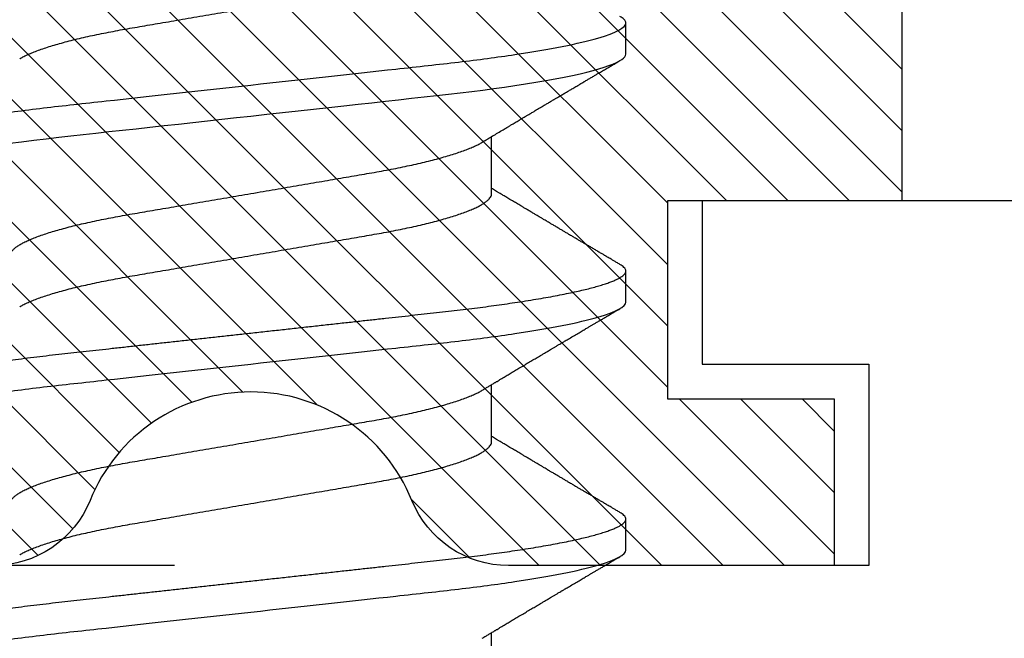
# Model space of a CAD drawing. Units: inches. Extents: x 0 to 44.3, y 0 to 42.6.
# Drawn here: x 19.6 to 19.8, y 26.6 to 26.7 of the extents above; entities that cross this region are included whole.
import ezdxf

# ---------------------------------------------------------------- set-up
doc = ezdxf.new("R2010")
doc.units = ezdxf.units.IN
doc.header["$LTSCALE"] = 0.25
doc.header["$MEASUREMENT"] = 0
doc.linetypes.add('HIDDEN2', pattern=[0.1875, 0.125, -0.0625])
for name, color, linetype in [('Arcadia-Hidden', 1, 'HIDDEN2'), ('Arcadia-Profile', 6, 'Continuous'), ('Arcadia-Shade', 8, 'Continuous')]:
    doc.layers.add(name, color=color, linetype=linetype)

# ---------------------------------------------------------------- blocks, each defined once
blk = doc.blocks.new('*U11')
at = {"layer": 'Arcadia-Profile'}
for p, q in [((0.07929, -0.06934), (0.09568, -0.06934)), ((0.15071, -0.06934), (0.16711, -0.06934)), ((0.22214, -0.06934), (0.23854, -0.06934)), ((0.11946, -0.108), (0.12839, -0.108)), ((0.19089, -0.108), (0.19982, -0.108)), ((0.26232, -0.108), (0.27125, -0.108))]:
    blk.add_line(p, q, dxfattribs=at)
at = {"layer": 'Arcadia-Profile', "flags": 128}
blk.add_lwpolyline([(0.23662, 0.06948), (0.23707, 0.06606), (0.23751, 0.06257), (0.23794, 0.059), (0.23836, 0.05538), (0.23874, 0.05191), (0.23914, 0.04834), (0.23954, 0.04466), (0.23996, 0.0409), (0.24038, 0.03704), (0.24082, 0.0331), (0.24126, 0.02909), (0.24171, 0.02502), (0.24216, 0.02089), (0.24262, 0.01671), (0.24308, 0.01256), (0.24354, 0.00839), (0.244, 0.0042), (0.24446, 0), (0.24496, -0.00454), (0.24546, -0.00906), (0.24596, -0.01356), (0.24645, -0.01802), (0.24694, -0.02244), (0.24742, -0.0268), (0.24786, -0.03085), (0.2483, -0.03483), (0.24873, -0.03873), (0.24915, -0.04255), (0.24956, -0.04627), (0.24996, -0.0499), (0.25035, -0.05343), (0.25074, -0.05687), (0.25114, -0.06027), (0.25154, -0.06361), (0.25195, -0.06683), (0.25237, -0.06997), (0.2528, -0.07304), (0.25324, -0.07602), (0.25371, -0.07913), (0.2542, -0.08211), (0.25469, -0.08497), (0.25518, -0.08768), (0.25568, -0.09025), (0.25618, -0.09266), (0.25665, -0.09479), (0.25712, -0.09676), (0.25759, -0.09858), (0.25806, -0.10025), (0.25852, -0.10175), (0.25898, -0.10309), (0.25943, -0.10427), (0.25987, -0.10528), (0.26031, -0.10613), (0.26074, -0.10682), (0.26115, -0.10734), (0.26155, -0.10771), (0.26194, -0.10793), (0.26232, -0.108), (0.26232, -0.108)], dxfattribs=at)
at = {"layer": 'Arcadia-Profile'}
for points, knots in [([(0.08375, 0.108), (0.08504, 0.108), (0.08654, 0.10537), (0.08969, 0.09442), (0.09132, 0.08611), (0.09359, 0.07097), (0.09432, 0.06549), (0.09567, 0.05407), (0.0963, 0.04814), (0.09842, 0.02889), (0.10001, 0.01447), (0.1032, -0.01447), (0.10479, -0.02889), (0.10691, -0.04814), (0.10754, -0.05407), (0.1089, -0.06549), (0.10962, -0.07097), (0.11189, -0.08611), (0.11353, -0.09442), (0.11667, -0.10537), (0.11818, -0.108), (0.11946, -0.108)], [0, 0, 0, 0, 0.125, 0.125, 0.25, 0.25, 0.3125, 0.3125, 0.375, 0.375, 0.5, 0.5, 0.625, 0.625, 0.6875, 0.6875, 0.75, 0.75, 0.875, 0.875, 1, 1, 1, 1]), ([(0.09268, 0.108), (0.09281, 0.10798), (0.09309, 0.10795), (0.09351, 0.10769), (0.09395, 0.10726), (0.0944, 0.10665), (0.09485, 0.10586), (0.09531, 0.10491), (0.09577, 0.1038), (0.09622, 0.10255), (0.09668, 0.10114), (0.09714, 0.09957), (0.09761, 0.09783), (0.09808, 0.09595), (0.09855, 0.09391), (0.09902, 0.09172), (0.0995, 0.08939), (0.09996, 0.08694), (0.10042, 0.08437), (0.10087, 0.0817), (0.10132, 0.07892), (0.10178, 0.07597), (0.10223, 0.07283), (0.1027, 0.0695), (0.10315, 0.06609), (0.10359, 0.0626), (0.10401, 0.05903), (0.10442, 0.05547), (0.10481, 0.05191), (0.10521, 0.04834), (0.10561, 0.04466), (0.10603, 0.0409), (0.10645, 0.03704), (0.10689, 0.0331), (0.10733, 0.02909), (0.10778, 0.02502), (0.10823, 0.02089), (0.10869, 0.01673), (0.10915, 0.01256), (0.10961, 0.00839), (0.11007, 0.0042), (0.11055, -0.00011), (0.11104, -0.00454), (0.11153, -0.00906), (0.11203, -0.01356), (0.11252, -0.01802), (0.11301, -0.02244), (0.11348, -0.02672), (0.11394, -0.03085), (0.11437, -0.03483), (0.1148, -0.03873), (0.11523, -0.04255), (0.11564, -0.04627), (0.11604, -0.0499), (0.11643, -0.05344), (0.11681, -0.0569), (0.11721, -0.06029), (0.11761, -0.06361), (0.11802, -0.06685), (0.11844, -0.07), (0.11887, -0.07306), (0.11932, -0.07612), (0.11978, -0.07915), (0.12027, -0.08214), (0.12076, -0.085), (0.12125, -0.08771), (0.12175, -0.09028), (0.12224, -0.09264), (0.12272, -0.09481), (0.12319, -0.09679), (0.12366, -0.09861), (0.12413, -0.10027), (0.12459, -0.10177), (0.12505, -0.10311), (0.1255, -0.10429), (0.12594, -0.10531), (0.12638, -0.10616), (0.12681, -0.10684), (0.12722, -0.10737), (0.12762, -0.10773), (0.12801, -0.10795), (0.1284, -0.10803), (0.1288, -0.10794), (0.12923, -0.10769), (0.12966, -0.10725), (0.13002, -0.10678), (0.13024, -0.1064), (0.13031, -0.10628)], [0, 0, 0, 0, 0.01186, 0.023839, 0.035929, 0.048122, 0.060408, 0.072778, 0.084509, 0.096297, 0.108134, 0.12001, 0.131917, 0.143844, 0.155782, 0.167722, 0.179654, 0.191568, 0.203243, 0.214883, 0.22648, 0.238025, 0.250424, 0.262743, 0.274971, 0.287101, 0.299123, 0.311029, 0.322182, 0.333426, 0.344772, 0.356213, 0.367742, 0.379351, 0.391033, 0.402778, 0.414579, 0.426426, 0.438098, 0.449797, 0.461514, 0.47324, 0.485902, 0.498553, 0.511181, 0.523775, 0.536324, 0.548817, 0.560536, 0.572187, 0.583763, 0.595254, 0.606655, 0.617957, 0.629154, 0.640319, 0.651587, 0.662956, 0.674213, 0.685553, 0.69697, 0.708454, 0.720923, 0.733453, 0.746031, 0.758648, 0.771291, 0.783951, 0.795891, 0.807826, 0.819745, 0.831639, 0.843499, 0.855316, 0.867081, 0.878785, 0.890419, 0.901975, 0.913242, 0.924419, 0.9355, 0.946479, 0.958339, 0.970318, 0.982408, 0.994601, 1, 1, 1, 1]), ([(0.15518, 0.108), (0.15647, 0.108), (0.15797, 0.10537), (0.16112, 0.09442), (0.16275, 0.08611), (0.16502, 0.07097), (0.16575, 0.06549), (0.1671, 0.05407), (0.16773, 0.04814), (0.16985, 0.02889), (0.17144, 0.01447), (0.17463, -0.01447), (0.17622, -0.02889), (0.17834, -0.04814), (0.17897, -0.05407), (0.18033, -0.06549), (0.18105, -0.07097), (0.18332, -0.08611), (0.18495, -0.09442), (0.1881, -0.10537), (0.1896, -0.108), (0.19089, -0.108)], [0, 0, 0, 0, 0.125, 0.125, 0.25, 0.25, 0.3125, 0.3125, 0.375, 0.375, 0.5, 0.5, 0.625, 0.625, 0.6875, 0.6875, 0.75, 0.75, 0.875, 0.875, 1, 1, 1, 1]), ([(0.16411, 0.108), (0.16424, 0.10798), (0.16452, 0.10795), (0.16494, 0.10769), (0.16538, 0.10726), (0.16582, 0.10665), (0.16628, 0.10586), (0.16674, 0.10491), (0.1672, 0.1038), (0.16765, 0.10255), (0.16811, 0.10114), (0.16857, 0.09957), (0.16904, 0.09783), (0.16951, 0.09595), (0.16998, 0.09391), (0.17045, 0.09172), (0.17092, 0.08939), (0.17139, 0.08694), (0.17185, 0.08437), (0.1723, 0.0817), (0.17275, 0.07892), (0.1732, 0.07597), (0.17366, 0.07283), (0.17412, 0.0695), (0.17457, 0.06609), (0.17501, 0.0626), (0.17544, 0.05903), (0.17585, 0.05547), (0.17624, 0.05191), (0.17664, 0.04834), (0.17704, 0.04466), (0.17746, 0.0409), (0.17788, 0.03704), (0.17832, 0.0331), (0.17876, 0.02909), (0.17921, 0.02502), (0.17966, 0.02089), (0.18012, 0.01673), (0.18058, 0.01256), (0.18104, 0.00839), (0.1815, 0.0042), (0.18198, -0.00011), (0.18246, -0.00454), (0.18296, -0.00906), (0.18346, -0.01356), (0.18395, -0.01802), (0.18444, -0.02244), (0.18491, -0.02672), (0.18536, -0.03085), (0.1858, -0.03483), (0.18623, -0.03873), (0.18665, -0.04255), (0.18706, -0.04627), (0.18747, -0.0499), (0.18785, -0.05344), (0.18824, -0.0569), (0.18864, -0.06029), (0.18904, -0.06361), (0.18945, -0.06685), (0.18987, -0.07), (0.1903, -0.07306), (0.19075, -0.07612), (0.19121, -0.07915), (0.1917, -0.08214), (0.19219, -0.085), (0.19268, -0.08771), (0.19318, -0.09028), (0.19367, -0.09264), (0.19415, -0.09481), (0.19462, -0.09679), (0.19509, -0.09861), (0.19556, -0.10027), (0.19602, -0.10177), (0.19648, -0.10311), (0.19693, -0.10429), (0.19737, -0.10531), (0.19781, -0.10616), (0.19824, -0.10684), (0.19865, -0.10737), (0.19905, -0.10773), (0.19944, -0.10795), (0.19983, -0.10803), (0.20023, -0.10794), (0.20066, -0.10769), (0.20109, -0.10725), (0.20145, -0.10678), (0.20167, -0.1064), (0.20174, -0.10628)], [0, 0, 0, 0, 0.01186, 0.023839, 0.035929, 0.048122, 0.060408, 0.072778, 0.084509, 0.096297, 0.108134, 0.12001, 0.131917, 0.143844, 0.155782, 0.167722, 0.179654, 0.191568, 0.203243, 0.214883, 0.22648, 0.238025, 0.250424, 0.262743, 0.274971, 0.287101, 0.299123, 0.311029, 0.322182, 0.333426, 0.344772, 0.356213, 0.367742, 0.379351, 0.391033, 0.402778, 0.414579, 0.426426, 0.438098, 0.449797, 0.461514, 0.47324, 0.485902, 0.498553, 0.511181, 0.523775, 0.536324, 0.548817, 0.560536, 0.572187, 0.583763, 0.595254, 0.606655, 0.617957, 0.629154, 0.640319, 0.651587, 0.662956, 0.674213, 0.685553, 0.69697, 0.708454, 0.720923, 0.733453, 0.746031, 0.758648, 0.771291, 0.783951, 0.795891, 0.807826, 0.819745, 0.831639, 0.843499, 0.855316, 0.867081, 0.878785, 0.890419, 0.901975, 0.913242, 0.924419, 0.9355, 0.946479, 0.958339, 0.970318, 0.982408, 0.994601, 1, 1, 1, 1]), ([(0.23554, 0.108), (0.23682, 0.108), (0.23833, 0.10537), (0.24147, 0.09442), (0.24311, 0.08611), (0.24538, 0.07097), (0.2461, 0.06549), (0.24746, 0.05407), (0.24809, 0.04814), (0.25021, 0.02889), (0.2518, 0.01447), (0.25499, -0.01447), (0.25658, -0.02889), (0.2587, -0.04814), (0.25933, -0.05407), (0.26068, -0.06549), (0.26141, -0.07097), (0.26368, -0.08611), (0.26531, -0.09442), (0.26846, -0.10537), (0.26996, -0.108), (0.27125, -0.108)], [0, 0, 0, 0, 0.125, 0.125, 0.25, 0.25, 0.3125, 0.3125, 0.375, 0.375, 0.5, 0.5, 0.625, 0.625, 0.6875, 0.6875, 0.75, 0.75, 0.875, 0.875, 1, 1, 1, 1]), ([(0.13286, 0.06934), (0.13302, 0.06932), (0.13335, 0.06929), (0.13386, 0.06905), (0.13439, 0.06865), (0.13494, 0.06808), (0.13549, 0.06735), (0.13606, 0.06646), (0.13663, 0.06541), (0.13721, 0.06419), (0.13779, 0.06281), (0.13839, 0.06126), (0.13899, 0.05954), (0.13959, 0.05766), (0.14019, 0.05565), (0.14078, 0.0535), (0.14137, 0.05122), (0.14194, 0.04883), (0.14251, 0.04634), (0.14306, 0.04376), (0.14359, 0.0411), (0.14411, 0.03837), (0.14461, 0.03559), (0.14509, 0.03276), (0.14559, 0.02986), (0.1461, 0.02687), (0.14664, 0.02376), (0.14719, 0.02055), (0.14775, 0.01724), (0.14833, 0.01387), (0.14892, 0.01045), (0.14951, 0.00699), (0.15011, 0.0035), (0.15071, 0), (0.15131, -0.00349), (0.15191, -0.00697), (0.1525, -0.01043), (0.15309, -0.01384), (0.15366, -0.01719), (0.15422, -0.02045), (0.15477, -0.02362), (0.1553, -0.02671), (0.15582, -0.02973), (0.15632, -0.03267), (0.15681, -0.03554), (0.15732, -0.03834), (0.15784, -0.04108), (0.15837, -0.04375), (0.15892, -0.04634), (0.15949, -0.04883), (0.16006, -0.05122), (0.16064, -0.05349), (0.16123, -0.05563), (0.16183, -0.05765), (0.16243, -0.05951), (0.16302, -0.06121), (0.16361, -0.06274), (0.16419, -0.06413), (0.16477, -0.06535), (0.1652, -0.06617), (0.16544, -0.06654), (0.16548, -0.0666)], [0, 0, 0, 0, 0.01651, 0.033221, 0.050117, 0.06718, 0.08439, 0.101417, 0.118548, 0.135761, 0.153034, 0.1707, 0.188382, 0.206057, 0.223701, 0.24129, 0.258802, 0.276214, 0.293467, 0.310578, 0.327528, 0.3443, 0.360875, 0.377044, 0.393391, 0.409922, 0.42662, 0.443814, 0.461143, 0.478588, 0.496126, 0.513734, 0.53139, 0.54907, 0.566711, 0.584328, 0.601899, 0.619399, 0.636806, 0.653792, 0.670647, 0.687354, 0.703894, 0.720583, 0.737085, 0.753694, 0.7705, 0.787487, 0.804635, 0.821925, 0.839299, 0.856772, 0.874323, 0.891928, 0.909564, 0.926893, 0.944207, 0.961483, 0.978699, 0.996183, 1, 1, 1, 1]), ([(0.20429, 0.06934), (0.20445, 0.06932), (0.20478, 0.06929), (0.20529, 0.06905), (0.20582, 0.06865), (0.20637, 0.06808), (0.20692, 0.06735), (0.20749, 0.06646), (0.20806, 0.06541), (0.20864, 0.06419), (0.20922, 0.06281), (0.20982, 0.06126), (0.21042, 0.05954), (0.21102, 0.05766), (0.21162, 0.05565), (0.21221, 0.0535), (0.2128, 0.05122), (0.21337, 0.04883), (0.21393, 0.04634), (0.21448, 0.04376), (0.21502, 0.0411), (0.21554, 0.03837), (0.21603, 0.03559), (0.21652, 0.03276), (0.21702, 0.02986), (0.21753, 0.02687), (0.21806, 0.02376), (0.21861, 0.02055), (0.21918, 0.01724), (0.21976, 0.01387), (0.22035, 0.01045), (0.22094, 0.00699), (0.22154, 0.0035), (0.22214, 0), (0.22274, -0.00349), (0.22334, -0.00697), (0.22393, -0.01043), (0.22452, -0.01384), (0.22509, -0.01719), (0.22565, -0.02045), (0.2262, -0.02362), (0.22673, -0.02671), (0.22725, -0.02973), (0.22775, -0.03267), (0.22824, -0.03554), (0.22874, -0.03834), (0.22926, -0.04108), (0.2298, -0.04375), (0.23035, -0.04634), (0.23091, -0.04883), (0.23149, -0.05122), (0.23207, -0.05349), (0.23266, -0.05563), (0.23326, -0.05765), (0.23386, -0.05951), (0.23445, -0.06121), (0.23504, -0.06274), (0.23562, -0.06413), (0.2362, -0.06535), (0.23663, -0.06617), (0.23687, -0.06654), (0.23691, -0.06661)], [0, 0, 0, 0, 0.0165098, 0.0332207, 0.0501163, 0.0671787, 0.0843889, 0.1014162, 0.1185465, 0.135759, 0.1530323, 0.1706977, 0.1883797, 0.2060544, 0.2236982, 0.2412875, 0.2587992, 0.2762109, 0.2934635, 0.3105745, 0.3275246, 0.3442955, 0.3608702, 0.3770395, 0.3933864, 0.4099172, 0.4266153, 0.4438085, 0.4611377, 0.4785821, 0.4961197, 0.5137279, 0.5313836, 0.5490631, 0.566704, 0.5843213, 0.6018915, 0.6193915, 0.6367988, 0.6537841, 0.6706393, 0.6873457, 0.7038855, 0.7205741, 0.7370759, 0.7536849, 0.770491, 0.7874772, 0.8046251, 0.8219152, 0.8392889, 0.8567621, 0.8743126, 0.8919176, 0.9095537, 0.9268822, 0.9441955, 0.9614713, 0.9786875, 0.9961713, 1, 1, 1, 1]), ([(0.11809, 0.06661), (0.11813, 0.06655), (0.11835, 0.0662), (0.11877, 0.0654), (0.11935, 0.0642), (0.11994, 0.06281), (0.12053, 0.06126), (0.12113, 0.05954), (0.12174, 0.05766), (0.12233, 0.05565), (0.12293, 0.0535), (0.12351, 0.05122), (0.12409, 0.04883), (0.12465, 0.04634), (0.1252, 0.04376), (0.12573, 0.0411), (0.12625, 0.03837), (0.12675, 0.03559), (0.12723, 0.03276), (0.12773, 0.02986), (0.12824, 0.02687), (0.12878, 0.02376), (0.12933, 0.02055), (0.1299, 0.01724), (0.13048, 0.01387), (0.13106, 0.01045), (0.13166, 0.00699), (0.13226, 0.0035), (0.13286, 0), (0.13346, -0.00349), (0.13405, -0.00697), (0.13465, -0.01043), (0.13523, -0.01384), (0.13581, -0.01719), (0.13637, -0.02045), (0.13691, -0.02362), (0.13744, -0.02671), (0.13796, -0.02973), (0.13847, -0.03267), (0.13896, -0.03554), (0.13946, -0.03834), (0.13998, -0.04108), (0.14051, -0.04375), (0.14106, -0.04634), (0.14163, -0.04883), (0.1422, -0.05122), (0.14279, -0.05349), (0.14338, -0.05563), (0.14397, -0.05765), (0.14457, -0.05951), (0.14516, -0.06121), (0.14575, -0.06274), (0.14633, -0.06413), (0.14692, -0.06536), (0.1475, -0.06643), (0.14807, -0.06734), (0.14863, -0.06808), (0.14917, -0.06865), (0.1497, -0.06905), (0.15022, -0.06929), (0.15055, -0.06932), (0.15071, -0.06934)], [0, 0, 0, 0, 0.003291, 0.020422, 0.037634, 0.054907, 0.072573, 0.090255, 0.107929, 0.125573, 0.143162, 0.160674, 0.178086, 0.195338, 0.212449, 0.229399, 0.24617, 0.262745, 0.278914, 0.295261, 0.311792, 0.32849, 0.345683, 0.363012, 0.380457, 0.397994, 0.415603, 0.433258, 0.450938, 0.468579, 0.486196, 0.503766, 0.521266, 0.538673, 0.555658, 0.572514, 0.58922, 0.60576, 0.622448, 0.63895, 0.655559, 0.672365, 0.689351, 0.706499, 0.723789, 0.741163, 0.758636, 0.776187, 0.793792, 0.811428, 0.828756, 0.84607, 0.863345, 0.880561, 0.898045, 0.915422, 0.932671, 0.949772, 0.966706, 0.983454, 1, 1, 1, 1]), ([(0.18952, 0.06661), (0.18956, 0.06655), (0.18978, 0.0662), (0.1902, 0.0654), (0.19078, 0.0642), (0.19137, 0.06281), (0.19196, 0.06126), (0.19256, 0.05954), (0.19316, 0.05766), (0.19376, 0.05565), (0.19435, 0.0535), (0.19494, 0.05122), (0.19551, 0.04883), (0.19608, 0.04634), (0.19663, 0.04376), (0.19716, 0.0411), (0.19768, 0.03837), (0.19818, 0.03559), (0.19866, 0.03276), (0.19916, 0.02986), (0.19967, 0.02687), (0.20021, 0.02376), (0.20076, 0.02055), (0.20133, 0.01724), (0.2019, 0.01387), (0.20249, 0.01045), (0.20309, 0.00699), (0.20368, 0.0035), (0.20429, 0), (0.20489, -0.00349), (0.20548, -0.00697), (0.20608, -0.01043), (0.20666, -0.01384), (0.20724, -0.01719), (0.2078, -0.02045), (0.20834, -0.02362), (0.20887, -0.02671), (0.20939, -0.02973), (0.2099, -0.03267), (0.21039, -0.03554), (0.21089, -0.03834), (0.21141, -0.04108), (0.21194, -0.04375), (0.21249, -0.04634), (0.21306, -0.04883), (0.21363, -0.05122), (0.21421, -0.05349), (0.21481, -0.05563), (0.2154, -0.05765), (0.216, -0.05951), (0.21659, -0.06121), (0.21718, -0.06274), (0.21776, -0.06413), (0.21835, -0.06536), (0.21892, -0.06643), (0.2195, -0.06734), (0.22006, -0.06808), (0.2206, -0.06865), (0.22113, -0.06905), (0.22165, -0.06929), (0.22198, -0.06932), (0.22214, -0.06934)], [0, 0, 0, 0, 0.003291, 0.020422, 0.037634, 0.054907, 0.072573, 0.090255, 0.107929, 0.125573, 0.143162, 0.160674, 0.178086, 0.195338, 0.212449, 0.229399, 0.24617, 0.262745, 0.278914, 0.295261, 0.311792, 0.32849, 0.345683, 0.363012, 0.380457, 0.397994, 0.415603, 0.433258, 0.450938, 0.468579, 0.486196, 0.503766, 0.521266, 0.538673, 0.555658, 0.572514, 0.58922, 0.60576, 0.622448, 0.63895, 0.655559, 0.672365, 0.689351, 0.706499, 0.723789, 0.741163, 0.758636, 0.776187, 0.793792, 0.811428, 0.828756, 0.84607, 0.863345, 0.880561, 0.898045, 0.915422, 0.932671, 0.949772, 0.966706, 0.983454, 1, 1, 1, 1]), ([(0.26095, 0.06661), (0.26099, 0.06655), (0.26121, 0.0662), (0.26163, 0.0654), (0.26221, 0.0642), (0.26279, 0.06281), (0.26339, 0.06126), (0.26399, 0.05954), (0.26459, 0.05766), (0.26519, 0.05565), (0.26578, 0.0535), (0.26637, 0.05122), (0.26694, 0.04883), (0.26751, 0.04634), (0.26806, 0.04376), (0.26859, 0.0411), (0.26911, 0.03837), (0.26961, 0.03559), (0.27009, 0.03276), (0.27059, 0.02986), (0.2711, 0.02687), (0.27164, 0.02376), (0.27219, 0.02055), (0.27275, 0.01724), (0.27333, 0.01387), (0.27392, 0.01045), (0.27451, 0.00699), (0.27511, 0.0035), (0.27571, 0), (0.27631, -0.00349), (0.27691, -0.00697), (0.2775, -0.01043), (0.27809, -0.01384), (0.27866, -0.01719), (0.27922, -0.02045), (0.27977, -0.02362), (0.2803, -0.02671), (0.28082, -0.02973), (0.28132, -0.03267), (0.28181, -0.03554), (0.28232, -0.03834), (0.28284, -0.04108), (0.28337, -0.04375), (0.28392, -0.04634), (0.28449, -0.04883), (0.28506, -0.05122), (0.28564, -0.05349), (0.28623, -0.05563), (0.28683, -0.05765), (0.28743, -0.05951), (0.28802, -0.06121), (0.28861, -0.06274), (0.28919, -0.06413), (0.28977, -0.06536), (0.29035, -0.06643), (0.29092, -0.06734), (0.29148, -0.06808), (0.29203, -0.06865), (0.29256, -0.06905), (0.29308, -0.06929), (0.29341, -0.06932), (0.29357, -0.06934)], [0, 0, 0, 0, 0.003279, 0.02041, 0.037623, 0.054896, 0.072562, 0.090244, 0.107919, 0.125563, 0.143152, 0.160664, 0.178076, 0.195329, 0.21244, 0.22939, 0.246161, 0.262736, 0.278906, 0.295253, 0.311784, 0.328482, 0.345675, 0.363005, 0.380449, 0.397987, 0.415596, 0.433251, 0.450931, 0.468572, 0.48619, 0.50376, 0.52126, 0.538668, 0.555653, 0.572509, 0.589215, 0.605755, 0.622444, 0.638946, 0.655555, 0.672361, 0.689348, 0.706496, 0.723786, 0.74116, 0.758633, 0.776184, 0.793789, 0.811425, 0.828754, 0.846068, 0.863344, 0.88056, 0.898044, 0.915421, 0.932671, 0.949772, 0.966705, 0.983454, 1, 1, 1, 1]), ([(0.09405, -0.06662), (0.09426, -0.06696), (0.09464, -0.0676), (0.09517, -0.06848), (0.09559, -0.06918), (0.09591, -0.06972), (0.09614, -0.07011), (0.09632, -0.0704), (0.09647, -0.07065), (0.09669, -0.07103), (0.09703, -0.07158), (0.09755, -0.07246), (0.09817, -0.0735), (0.09889, -0.07471), (0.09962, -0.07593), (0.10041, -0.07725), (0.10108, -0.07838), (0.10162, -0.07929), (0.10201, -0.07994), (0.10239, -0.08059), (0.10277, -0.08123), (0.10313, -0.08184), (0.10344, -0.08237), (0.10375, -0.08288), (0.10409, -0.08346), (0.10453, -0.0842), (0.10504, -0.08506), (0.10553, -0.08589), (0.10598, -0.08665), (0.10639, -0.08734), (0.10679, -0.08802), (0.10717, -0.08866), (0.10747, -0.08917), (0.10769, -0.08954), (0.10786, -0.08984), (0.10805, -0.09016), (0.1083, -0.09058), (0.10862, -0.09111), (0.10914, -0.092), (0.10981, -0.09315), (0.1106, -0.09448), (0.1113, -0.09567), (0.11189, -0.09667), (0.11237, -0.09749), (0.11278, -0.09818), (0.1132, -0.0989), (0.11367, -0.0997), (0.11418, -0.10056), (0.11472, -0.10149), (0.11531, -0.10249), (0.11598, -0.10363), (0.11674, -0.10492), (0.11727, -0.10582), (0.11755, -0.1063)], [0, 0, 0, 0, 0.026189, 0.048417, 0.066677, 0.079523, 0.089253, 0.095866, 0.101582, 0.108345, 0.124677, 0.143456, 0.174873, 0.203529, 0.235003, 0.267545, 0.303476, 0.319996, 0.336551, 0.352947, 0.369184, 0.385014, 0.398515, 0.409272, 0.424011, 0.44262, 0.464819, 0.488972, 0.505451, 0.522634, 0.540522, 0.557426, 0.570415, 0.579436, 0.585151, 0.592953, 0.603587, 0.617054, 0.63333, 0.670266, 0.703836, 0.734034, 0.760513, 0.778782, 0.795816, 0.813179, 0.832931, 0.856325, 0.877828, 0.902941, 0.931673, 0.964024, 1, 1, 1, 1]), ([(0.16548, -0.06662), (0.16569, -0.06696), (0.16607, -0.0676), (0.1666, -0.06848), (0.16702, -0.06918), (0.16734, -0.06972), (0.16757, -0.07011), (0.16775, -0.0704), (0.1679, -0.07065), (0.16812, -0.07103), (0.16845, -0.07158), (0.16898, -0.07246), (0.1696, -0.0735), (0.17032, -0.07471), (0.17105, -0.07593), (0.17184, -0.07725), (0.1725, -0.07838), (0.17305, -0.07929), (0.17343, -0.07994), (0.17382, -0.08059), (0.1742, -0.08123), (0.17456, -0.08184), (0.17487, -0.08237), (0.17518, -0.08288), (0.17552, -0.08346), (0.17596, -0.0842), (0.17647, -0.08506), (0.17696, -0.08589), (0.17741, -0.08665), (0.17781, -0.08734), (0.17822, -0.08802), (0.17859, -0.08866), (0.1789, -0.08917), (0.17912, -0.08954), (0.17929, -0.08984), (0.17948, -0.09016), (0.17973, -0.09058), (0.18005, -0.09111), (0.18057, -0.092), (0.18124, -0.09315), (0.18203, -0.09448), (0.18273, -0.09567), (0.18332, -0.09667), (0.1838, -0.09749), (0.18421, -0.09818), (0.18463, -0.0989), (0.1851, -0.0997), (0.18561, -0.10056), (0.18615, -0.10149), (0.18674, -0.10249), (0.18741, -0.10363), (0.18817, -0.10492), (0.1887, -0.10582), (0.18898, -0.1063)], [0, 0, 0, 0, 0.026189, 0.048417, 0.066677, 0.079523, 0.089253, 0.095866, 0.101582, 0.108345, 0.124677, 0.143456, 0.174873, 0.203529, 0.235003, 0.267545, 0.303476, 0.319996, 0.336551, 0.352947, 0.369184, 0.385014, 0.398515, 0.409272, 0.424011, 0.44262, 0.464819, 0.488972, 0.505451, 0.522634, 0.540522, 0.557426, 0.570415, 0.579436, 0.585151, 0.592953, 0.603587, 0.617054, 0.63333, 0.670266, 0.703836, 0.734034, 0.760513, 0.778782, 0.795816, 0.813179, 0.832931, 0.856325, 0.877828, 0.902941, 0.931673, 0.964024, 1, 1, 1, 1]), ([(0.23691, -0.06662), (0.23703, -0.06682), (0.23725, -0.06719), (0.23755, -0.0677), (0.23779, -0.06809), (0.23796, -0.06837), (0.23808, -0.06858), (0.23822, -0.06881), (0.23841, -0.06913), (0.23867, -0.06955), (0.23944, -0.07085), (0.24023, -0.07216), (0.241, -0.07345), (0.24125, -0.07388), (0.24147, -0.07424), (0.24165, -0.07454), (0.24181, -0.07481), (0.24201, -0.07514), (0.24227, -0.07558), (0.24258, -0.07611), (0.24292, -0.07668), (0.24332, -0.07735), (0.24377, -0.07811), (0.24426, -0.07893), (0.2447, -0.07966), (0.24504, -0.08024), (0.24534, -0.08074), (0.24564, -0.08126), (0.24601, -0.08188), (0.2464, -0.08253), (0.24686, -0.08332), (0.24738, -0.08419), (0.24794, -0.08513), (0.24842, -0.08594), (0.24881, -0.0866), (0.24907, -0.08704), (0.24923, -0.08732), (0.24935, -0.08752), (0.2495, -0.08778), (0.24971, -0.08813), (0.24997, -0.08857), (0.25026, -0.08906), (0.25055, -0.08955), (0.25092, -0.09018), (0.25136, -0.09092), (0.25188, -0.09181), (0.25234, -0.09258), (0.25275, -0.09328), (0.25311, -0.09389), (0.25346, -0.09448), (0.25377, -0.09501), (0.254, -0.0954), (0.25416, -0.09568), (0.2543, -0.09591), (0.25446, -0.09619), (0.25467, -0.09654), (0.255, -0.09709), (0.25543, -0.09783), (0.25595, -0.09871), (0.25644, -0.09954), (0.25688, -0.10029), (0.25727, -0.10095), (0.25763, -0.10157), (0.25803, -0.10226), (0.25852, -0.10309), (0.25912, -0.1041), (0.25975, -0.10518), (0.26019, -0.10592), (0.26041, -0.1063)], [0, 0, 0, 0, 0.0154877, 0.0281787, 0.0380701, 0.0451597, 0.0496131, 0.0540357, 0.0627269, 0.0735478, 0.0864966, 0.1609323, 0.1731596, 0.1839796, 0.1931572, 0.2006915, 0.2066904, 0.2138794, 0.2254024, 0.2397618, 0.2542362, 0.2683834, 0.2906042, 0.3117646, 0.3303586, 0.3460731, 0.3554056, 0.3684912, 0.3852997, 0.4020831, 0.4180461, 0.4445085, 0.4683485, 0.4890901, 0.5056272, 0.5179116, 0.5224494, 0.5266786, 0.5331579, 0.5420999, 0.5535053, 0.5663537, 0.5787386, 0.5906164, 0.6138579, 0.6351213, 0.6576136, 0.6721678, 0.6875163, 0.7035662, 0.7173743, 0.7275391, 0.732969, 0.7379951, 0.7449803, 0.7539343, 0.7648572, 0.7867691, 0.8097834, 0.8307111, 0.8495509, 0.8663016, 0.8809783, 0.8957027, 0.9184491, 0.9440924, 0.9717283, 1, 1, 1, 1]), ([(0.13031, -0.1063), (0.1305, -0.10598), (0.13084, -0.10539), (0.13133, -0.10455), (0.13176, -0.10383), (0.13211, -0.10323), (0.13239, -0.10275), (0.13261, -0.10238), (0.13277, -0.10211), (0.1329, -0.10188), (0.13305, -0.10164), (0.13322, -0.10133), (0.13345, -0.10095), (0.13373, -0.10048), (0.13412, -0.09982), (0.13461, -0.09898), (0.13518, -0.09801), (0.13572, -0.09709), (0.13623, -0.09621), (0.13672, -0.09538), (0.13719, -0.09459), (0.13761, -0.09388), (0.13795, -0.0933), (0.13823, -0.09282), (0.13852, -0.09234), (0.13887, -0.09175), (0.13929, -0.09103), (0.13976, -0.09023), (0.14024, -0.08942), (0.14074, -0.08857), (0.14126, -0.0877), (0.14177, -0.08684), (0.14221, -0.08609), (0.14256, -0.08549), (0.14287, -0.08497), (0.14321, -0.0844), (0.14359, -0.08376), (0.14399, -0.08308), (0.1444, -0.08239), (0.14485, -0.08164), (0.14535, -0.08079), (0.14581, -0.08002), (0.14618, -0.0794), (0.14642, -0.07898), (0.14662, -0.07865), (0.14679, -0.07836), (0.14697, -0.07806), (0.14722, -0.07764), (0.14754, -0.07711), (0.1479, -0.0765), (0.14826, -0.07589), (0.14864, -0.07526), (0.14901, -0.07464), (0.14938, -0.07402), (0.14971, -0.07347), (0.15002, -0.07295), (0.15034, -0.0724), (0.15072, -0.07177), (0.15112, -0.07111), (0.15151, -0.07045), (0.15186, -0.06987), (0.15208, -0.0695), (0.15218, -0.06934)], [0, 0, 0, 0, 0.025697, 0.048239, 0.067628, 0.083866, 0.096953, 0.106891, 0.11368, 0.119117, 0.125113, 0.133322, 0.143743, 0.156375, 0.171218, 0.197592, 0.223847, 0.249712, 0.272477, 0.294932, 0.317071, 0.3368, 0.352446, 0.364011, 0.375753, 0.391716, 0.411896, 0.434204, 0.456189, 0.477847, 0.502953, 0.527182, 0.547635, 0.563767, 0.575227, 0.590426, 0.609366, 0.627958, 0.645151, 0.665892, 0.688611, 0.714469, 0.728005, 0.73935, 0.748236, 0.754879, 0.762762, 0.773106, 0.788453, 0.806071, 0.822756, 0.838316, 0.856847, 0.873511, 0.888493, 0.90183, 0.915806, 0.933151, 0.952822, 0.970115, 0.986524, 1, 1, 1, 1]), ([(0.20174, -0.1063), (0.20192, -0.10598), (0.20227, -0.10539), (0.20276, -0.10455), (0.20318, -0.10383), (0.20354, -0.10323), (0.20382, -0.10275), (0.20404, -0.10238), (0.2042, -0.10211), (0.20433, -0.10188), (0.20447, -0.10164), (0.20465, -0.10133), (0.20488, -0.10095), (0.20515, -0.10048), (0.20554, -0.09982), (0.20603, -0.09898), (0.2066, -0.09801), (0.20715, -0.09709), (0.20766, -0.09621), (0.20815, -0.09538), (0.20862, -0.09459), (0.20904, -0.09388), (0.20938, -0.0933), (0.20966, -0.09282), (0.20995, -0.09234), (0.2103, -0.09175), (0.21072, -0.09103), (0.21119, -0.09023), (0.21167, -0.08942), (0.21217, -0.08857), (0.21269, -0.0877), (0.2132, -0.08684), (0.21364, -0.08609), (0.21399, -0.08549), (0.2143, -0.08497), (0.21463, -0.0844), (0.21502, -0.08376), (0.21542, -0.08308), (0.21583, -0.08239), (0.21627, -0.08164), (0.21678, -0.08079), (0.21723, -0.08002), (0.2176, -0.0794), (0.21785, -0.07898), (0.21805, -0.07865), (0.21822, -0.07836), (0.2184, -0.07806), (0.21865, -0.07764), (0.21896, -0.07711), (0.21933, -0.0765), (0.21969, -0.07589), (0.22006, -0.07526), (0.22044, -0.07464), (0.2208, -0.07402), (0.22113, -0.07347), (0.22145, -0.07295), (0.22177, -0.0724), (0.22215, -0.07177), (0.22255, -0.07111), (0.22294, -0.07045), (0.22328, -0.06987), (0.2235, -0.0695), (0.2236, -0.06934)], [0, 0, 0, 0, 0.025697, 0.048239, 0.067628, 0.083866, 0.096953, 0.106891, 0.11368, 0.119117, 0.125113, 0.133322, 0.143743, 0.156375, 0.171218, 0.197592, 0.223847, 0.249712, 0.272477, 0.294932, 0.317071, 0.3368, 0.352446, 0.364011, 0.375753, 0.391716, 0.411896, 0.434204, 0.456189, 0.477847, 0.502953, 0.527182, 0.547635, 0.563767, 0.575227, 0.590426, 0.609366, 0.627958, 0.645151, 0.665892, 0.688611, 0.714469, 0.728005, 0.73935, 0.748236, 0.754879, 0.762762, 0.773106, 0.788453, 0.806071, 0.822756, 0.838316, 0.856847, 0.873511, 0.888493, 0.90183, 0.915806, 0.933151, 0.952822, 0.970115, 0.986524, 1, 1, 1, 1]), ([(0.27125, -0.108), (0.27139, -0.10798), (0.27166, -0.10795), (0.27208, -0.10769), (0.27252, -0.10725), (0.27288, -0.10678), (0.2731, -0.1064), (0.27317, -0.10628)], [0, 0, 0, 0, 0.22161, 0.445441, 0.671343, 0.899159, 1, 1, 1, 1])]:
    blk.add_open_spline(points, degree=3, knots=knots, dxfattribs=at)
blk = doc.blocks.new('*U28')
at = {"layer": 'Arcadia-Shade', "lineweight": -3}
h = blk.add_hatch(dxfattribs=at)
h.set_pattern_fill('ANSI31', color=256, scale=0.1, style=0)
edge = h.paths.add_edge_path(flags=16)
edge.add_arc((0.32375, 0), 0.1, 0, 360)
edge = h.paths.add_edge_path()
edge.add_line((0.048, -0.168), (0, -0.168))
edge.add_line((0, -0.168), (0, -0.07416))
edge.add_arc((0.03, -0.07416), 0.03, 112.0243, 180, ccw=False)
edge.add_arc((0, 0), 0.05, 292.0243, 427.9757)
edge.add_arc((0.03, 0.07416), 0.03, 180, 247.9757, ccw=False)
edge.add_line((0, 0.07416), (0, 0.168))
edge.add_line((0, 0.168), (0.048, 0.168))
edge.add_line((0.048, 0.168), (0.048, 0.12))
edge.add_line((0.048, 0.12), (0.105, 0.12))
edge.add_line((0.105, 0.12), (0.105, 0.1875))
edge.add_line((0.105, 0.1875), (0.5425, 0.1875))
edge.add_line((0.5425, 0.1875), (0.5425, -0.1875))
edge.add_line((0.5425, -0.1875), (0.105, -0.1875))
edge.add_line((0.105, -0.1875), (0.105, -0.12))
edge.add_line((0.105, -0.12), (0.048, -0.12))
edge.add_line((0.048, -0.12), (0.048, -0.168))
at = {"layer": 'Arcadia-Profile'}
blk.add_lwpolyline([(0.048, -0.168), (0, -0.168), (0, -0.07416, -0.305615), (0.01875, -0.04635, 0.6742), (0.01875, 0.04635, -0.305615), (0, 0.07416), (0, 0.168), (0.048, 0.168), (0.048, 0.12), (0.105, 0.12), (0.105, 0.1875), (0.5425, 0.1875), (0.5425, -0.1875), (0.105, -0.1875), (0.105, -0.12), (0.048, -0.12)], format="xyb", close=True, dxfattribs=at)

msp = doc.modelspace()

# ---------------------------------------------------------------- linework, layer by layer
at = {"layer": 'Arcadia-Hidden'}
msp.add_lwpolyline([(20.44226, 26.40533), (19.975, 26.40533), (19.975, 26.47702, 0.414214), (19.913, 26.53902), (19.903, 26.53902), (19.903, 26.69483), (19.755, 26.69483), (19.755, 26.64783), (19.803, 26.64783), (19.803, 26.58983), (19.447, 26.58983), (19.447, 26.64783), (19.495, 26.64783), (19.495, 26.69483), (19.347, 26.69483)], format="xyb", dxfattribs=at)

# ---------------------------------------------------------------- block references
at = {"layer": 'Arcadia-Profile', "lineweight": -3, "rotation": 90}
for name, p in [('*U11', (19.625, 26.47483)), ('*U28', (19.625, 26.58983))]:
    msp.add_blockref(name, p, dxfattribs=at)

doc.saveas('drawing.dxf')
